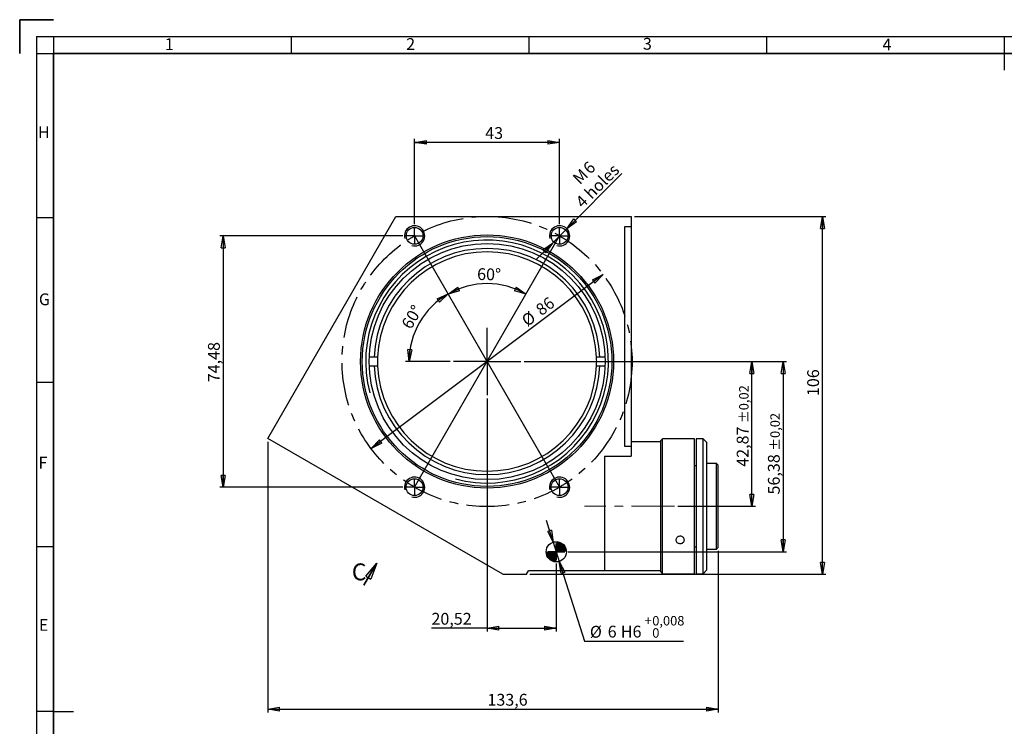
# Model space of a CAD drawing. Units: millimetres. Extents: x 7 to 591, y 9 to 419.
# Drawn here: x 7 to 299, y 209 to 419 of the extents above; entities that cross this region are included whole.
import ezdxf

# ---------------------------------------------------------------- set-up
doc = ezdxf.new("R2010")
doc.units = ezdxf.units.MM
for name, pattern in [('CENTERX2', [20.32, 12.7, -2.54, 2.54, -2.54]), ('HIDDEN', [1.905, 1.27, -0.635]), ('PHANTOM', [12.7, 6.35, -1.27, 1.27, -1.27, 1.27, -1.27])]:
    doc.linetypes.add(name, pattern=pattern)
doc.layers.add('CONTORNO', color=7, linetype='Continuous', lineweight=35)
doc.layers.add('RIQUADRO', color=5, linetype='Continuous')
doc.styles.add('SLDTEXTSTYLE0', font='TXT', dxfattribs={"width": 0.75})
doc.dimstyles.new('SLDDIMSTYLE0', dxfattribs={"dimtxt": 3.5, "dimasz": 3.5, "dimexe": 0, "dimexo": 0.0625, "dimgap": 0.875, "dimtad": 1, "dimrnd": 1e-09, "dimzin": 12, "dimdsep": 46, "dimtxsty": 'SLDTEXTSTYLE0', "dimblk1": 'CLOSED', "dimblk2": 'CLOSED', "dimsah": 1, "dimcen": 0, "dimadec": 0, "dimazin": 3, "dimtfac": 1, "dimtdec": 3, "dimtmove": 0, "dimatfit": 3, "dimldrblk": 'CLOSED', "dimfxl": 1, "dimfrac": 2, "dimtolj": 1, "dimtzin": 12, "dimarcsym": 0})
doc.dimstyles.new('SLDDIMSTYLE1', dxfattribs={"dimtxt": 3.5, "dimasz": 3.5, "dimexe": 0, "dimexo": 0.0625, "dimgap": 0.875, "dimtad": 1, "dimdec": 4, "dimzin": 12, "dimdsep": 46, "dimtxsty": 'SLDTEXTSTYLE0', "dimblk1": 'CLOSED', "dimblk2": 'CLOSED', "dimsah": 1, "dimcen": 0.09, "dimazin": 3, "dimtfac": 1, "dimtdec": 3, "dimtofl": 0, "dimtmove": 0, "dimatfit": 3, "dimldrblk": 'CLOSED', "dimfxl": 1, "dimfrac": 2, "dimtolj": 1, "dimtzin": 12, "dimarcsym": 0})
doc.dimstyles.new('SLDDIMSTYLE2', dxfattribs={"dimtxt": 3.5, "dimasz": 3.5, "dimexe": 0, "dimexo": 0.0625, "dimgap": 0.875, "dimtad": 1, "dimdec": 4, "dimzin": 12, "dimdsep": 46, "dimtxsty": 'SLDTEXTSTYLE0', "dimblk1": 'CLOSED', "dimblk2": 'CLOSED', "dimsah": 1, "dimcen": 0.09, "dimadec": 1, "dimazin": 3, "dimtfac": 1, "dimtdec": 3, "dimtofl": 0, "dimtmove": 0, "dimatfit": 3, "dimldrblk": 'CLOSED', "dimfxl": 1, "dimfrac": 2, "dimtolj": 1, "dimtzin": 12, "dimarcsym": 0})
doc.dimstyles.new('SLDDIMSTYLE3', dxfattribs={"dimtxt": 3.5, "dimasz": 3.5, "dimexe": 0, "dimexo": 0.0625, "dimgap": 0.875, "dimtad": 1, "dimrnd": 1e-09, "dimzin": 12, "dimdsep": 46, "dimtxsty": 'SLDTEXTSTYLE0', "dimblk1": 'CLOSED', "dimblk2": 'CLOSED', "dimsah": 1, "dimcen": 0.09, "dimadec": 0, "dimazin": 3, "dimtfac": 1, "dimtdec": 3, "dimtofl": 0, "dimtmove": 0, "dimatfit": 3, "dimldrblk": 'CLOSED', "dimfxl": 1, "dimfrac": 2, "dimtolj": 1, "dimtzin": 12, "dimarcsym": 0})
doc.dimstyles.new('SLDDIMSTYLE4', dxfattribs={"dimtxt": 3.5, "dimasz": 3.5, "dimexe": 0, "dimexo": 0.0625, "dimgap": 0.875, "dimtad": 1, "dimrnd": 1e-09, "dimzin": 12, "dimdsep": 46, "dimtxsty": 'SLDTEXTSTYLE0', "dimblk1": 'CLOSED', "dimblk2": 'CLOSED', "dimsah": 1, "dimcen": 0, "dimadec": 0, "dimazin": 3, "dimtfac": 1, "dimtdec": 3, "dimtmove": 0, "dimatfit": 3, "dimldrblk": 'CLOSED', "dimfxl": 1, "dimfrac": 2, "dimtolj": 1, "dimtzin": 12, "dimarcsym": 0})
doc.dimstyles.new('SLDDIMSTYLE5', dxfattribs={"dimtxt": 3.5, "dimasz": 3.5, "dimexe": 0, "dimexo": 0.0625, "dimgap": 0.875, "dimtad": 0, "dimtih": 1, "dimtoh": 1, "dimrnd": 1e-09, "dimzin": 12, "dimdsep": 46, "dimtxsty": 'SLDTEXTSTYLE0', "dimblk1": 'CLOSED', "dimblk2": 'CLOSED', "dimsah": 1, "dimcen": 0, "dimadec": 0, "dimazin": 3, "dimtol": 1, "dimtp": 0.008, "dimtfac": 1, "dimtdec": 3, "dimtmove": 0, "dimatfit": 3, "dimldrblk": 'CLOSED', "dimfxl": 1, "dimfrac": 2, "dimtolj": 1, "dimarcsym": 0})
doc.dimstyles.new('SLDDIMSTYLE6', dxfattribs={"dimtxt": 3.5, "dimasz": 3.5, "dimexe": 0, "dimexo": 0.0625, "dimgap": 0.875, "dimtad": 1, "dimrnd": 1e-09, "dimzin": 12, "dimdsep": 46, "dimtxsty": 'SLDTEXTSTYLE0', "dimblk1": 'CLOSED', "dimblk2": 'CLOSED', "dimsah": 1, "dimcen": 0.09, "dimadec": 0, "dimazin": 3, "dimtol": 1, "dimtp": 0.02, "dimtm": 0.02, "dimtfac": 1, "dimtofl": 0, "dimtmove": 0, "dimatfit": 3, "dimldrblk": 'CLOSED', "dimfxl": 1, "dimfrac": 2, "dimtolj": 1, "dimarcsym": 0})

# ---------------------------------------------------------------- blocks, each defined once
blk = doc.blocks.new('_CLOSED')
at = {"color": 0, "linetype": 'ByBlock', "lineweight": -2}
for p, q in [((-1, 0.166667), (0, 0)), ((-1, 0.166667), (-1, -0.166667)), ((0, 0), (-1, -0.166667)), ((0, 0), (-1, 0))]:
    blk.add_line(p, q, dxfattribs=at)
blk = doc.blocks.new('_D')
at = {"layer": 'RIQUADRO'}
blk.add_line((180.18, 343.17), (111.41, 291.54), dxfattribs=at)
at = {"layer": 'RIQUADRO', "xscale": 3.5, "yscale": 3.5}
for p, rotation in [((180.18, 343.17), 36.8976719586), ((111.41, 291.54), 216.8976719586)]:
    blk.add_blockref('_CLOSED', p, dxfattribs=dict(at, rotation=rotation))
at = {"layer": 'RIQUADRO', "char_height": 3.5, "attachment_point": 1, "rotation": 36.8977, "style": 'SLDTEXTSTYLE0'}
for s, insert in [('86', (159.82, 333.56)), ('%%c', (155.63, 330.34))]:
    blk.add_mtext(s, dxfattribs=dict(at, insert=insert))
blk = doc.blocks.new('_D_1')
at = {"layer": 'RIQUADRO'}
blk.add_arc((145.8, 317.35), 23.09, 59.9943, 119.9943, dxfattribs=at)
at = {"layer": 'RIQUADRO', "xscale": 3.5, "yscale": 3.5}
for p, rotation in [((134.25, 337.35), 205.6846210575), ((157.34, 337.35), 334.3039992762)]:
    blk.add_blockref('_CLOSED', p, dxfattribs=dict(at, rotation=rotation))
at = {"layer": 'RIQUADRO', "insert": (142.89, 345.03), "char_height": 3.5, "attachment_point": 1, "rotation": 358.7229, "style": 'SLDTEXTSTYLE0'}
blk.add_mtext('60°', dxfattribs=at)
blk = doc.blocks.new('_D_2')
at = {"layer": 'RIQUADRO'}
blk.add_line((134.8, 317.35), (121.65, 317.35), dxfattribs=at)
blk.add_arc((145.8, 317.35), 23.15, 119.9943, 180, dxfattribs=at)
at = {"layer": 'RIQUADRO', "xscale": 3.5, "yscale": 3.5}
for p, rotation in [((134.23, 337.4), 34.2934800217), ((122.65, 317.35), 265.7008301451)]:
    blk.add_blockref('_CLOSED', p, dxfattribs=dict(at, rotation=rotation))
at = {"layer": 'RIQUADRO', "insert": (120.2, 328.42), "char_height": 3.5, "attachment_point": 1, "rotation": 59.3702, "style": 'SLDTEXTSTYLE0'}
blk.add_mtext('60°', dxfattribs=at)
blk = doc.blocks.new('_D_3')
at = {"layer": 'RIQUADRO'}
for p, q in [((120.8, 354.59), (66.55, 354.59)), ((67.55, 354.59), (67.55, 280.12)), ((120.79, 280.12), (66.55, 280.12))]:
    blk.add_line(p, q, dxfattribs=at)
at = {"layer": 'RIQUADRO', "xscale": 3.5, "yscale": 3.5}
for p, rotation in [((67.55, 354.59, -4.43), 90), ((67.55, 280.12, -4.43), 270)]:
    blk.add_blockref('_CLOSED', p, dxfattribs=dict(at, rotation=rotation))
at = {"layer": 'RIQUADRO', "insert": (63.03, 311.21), "char_height": 3.5, "attachment_point": 1, "rotation": 90, "style": 'SLDTEXTSTYLE0'}
blk.add_mtext('74,48', dxfattribs=at)
blk = doc.blocks.new('_D_4')
at = {"layer": 'RIQUADRO'}
for p, q in [((124.3, 358.09), (124.3, 383.3)), ((167.3, 358.09), (167.3, 383.3)), ((167.3, 382.3), (124.3, 382.3))]:
    blk.add_line(p, q, dxfattribs=at)
at = {"layer": 'RIQUADRO', "xscale": 3.5, "yscale": 3.5, "rotation": 180}
blk.add_blockref('_CLOSED', (124.3, 382.3, -4.43), dxfattribs=at)
at = {"layer": 'RIQUADRO', "xscale": 3.5, "yscale": 3.5}
blk.add_blockref('_CLOSED', (167.3, 382.3, -4.43), dxfattribs=at)
at = {"layer": 'RIQUADRO', "insert": (145.24, 386.81), "char_height": 3.5, "attachment_point": 1, "style": 'SLDTEXTSTYLE0'}
blk.add_mtext('43', dxfattribs=at)
blk = doc.blocks.new('_D_5')
at = {"layer": 'RIQUADRO'}
for p, q in [((169.42, 356.71), (185.75, 373.04)), ((169.42, 356.71), (165.18, 352.47)), ((165.18, 352.47), (160.42, 347.71))]:
    blk.add_line(p, q, dxfattribs=at)
at = {"layer": 'RIQUADRO', "xscale": 3.5, "yscale": 3.5}
for p, rotation in [((169.42, 356.71, -4.43), 225), ((165.18, 352.47, -4.43), 45)]:
    blk.add_blockref('_CLOSED', p, dxfattribs=dict(at, rotation=rotation))
at = {"layer": 'RIQUADRO', "char_height": 3.5, "attachment_point": 1, "rotation": 45, "style": 'SLDTEXTSTYLE0'}
for s, insert in [('M', (170.85, 372.07)), ('4 holes', (171.71, 365.07)), ('6', (173.89, 375.1))]:
    blk.add_mtext(s, dxfattribs=dict(at, insert=insert))
blk = doc.blocks.new('_D_6')
at = {"layer": 'RIQUADRO'}
for p, q in [((80.75, 293.57), (80.75, 213.36)), ((214.35, 261.28), (214.35, 213.36)), ((80.75, 214.36), (214.35, 214.36))]:
    blk.add_line(p, q, dxfattribs=at)
at = {"layer": 'RIQUADRO', "xscale": 3.5, "yscale": 3.5, "rotation": 180}
blk.add_blockref('_CLOSED', (80.75, 214.36, -4.43), dxfattribs=at)
at = {"layer": 'RIQUADRO', "xscale": 3.5, "yscale": 3.5}
blk.add_blockref('_CLOSED', (214.35, 214.36, -4.43), dxfattribs=at)
at = {"layer": 'RIQUADRO', "insert": (145.9, 218.87), "char_height": 3.5, "attachment_point": 1, "style": 'SLDTEXTSTYLE0'}
blk.add_mtext('133,6', dxfattribs=at)
blk = doc.blocks.new('_D_7')
at = {"layer": 'RIQUADRO'}
for p, q in [((189.55, 360.3), (246.25, 360.3)), ((245.25, 254.3), (245.25, 360.3)), ((158.5, 254.3), (246.25, 254.3))]:
    blk.add_line(p, q, dxfattribs=at)
at = {"layer": 'RIQUADRO', "xscale": 3.5, "yscale": 3.5}
for p, rotation in [((245.25, 360.3, -4.43), 90), ((245.25, 254.3, -4.43), 270)]:
    blk.add_blockref('_CLOSED', p, dxfattribs=dict(at, rotation=rotation))
at = {"layer": 'RIQUADRO', "insert": (240.74, 307.11), "char_height": 3.5, "attachment_point": 1, "rotation": 90, "style": 'SLDTEXTSTYLE0'}
blk.add_mtext('106', dxfattribs=at)
blk = doc.blocks.new('_D_8')
at = {"layer": 'RIQUADRO'}
for p, q in [((165.41, 263.83), (163.38, 270.25)), ((165.41, 263.83), (167.22, 258.11)), ((167.22, 258.11), (174.7, 234.51)), ((174.7, 234.51), (204.09, 234.51))]:
    blk.add_line(p, q, dxfattribs=at)
at = {"layer": 'RIQUADRO', "xscale": 3.5, "yscale": 3.5}
for p, rotation in [((165.41, 263.83, -4.43), 287.5789414734), ((167.22, 258.11, -4.43), 107.5789414734)]:
    blk.add_blockref('_CLOSED', p, dxfattribs=dict(at, rotation=rotation))
at = {"layer": 'RIQUADRO', "attachment_point": 1, "style": 'SLDTEXTSTYLE0'}
for s, insert, char_height in [('+', (192.52, 241.94), 2.8), ('0,008', (194.78, 241.94), 2.8), ('%%c', (176.29, 239.02), 3.5), ('6', (181.57, 239.07), 3.5), ('H6', (185.47, 239.07), 3.5), ('0', (194.78, 238.32), 2.8)]:
    blk.add_mtext(s, dxfattribs=dict(at, insert=insert, char_height=char_height))
blk = doc.blocks.new('_D_9')
at = {"layer": 'RIQUADRO'}
for p, q in [((156.8, 317.35), (225.35, 317.35)), ((224.35, 274.48), (224.35, 317.35)), ((202.35, 274.48), (225.35, 274.48))]:
    blk.add_line(p, q, dxfattribs=at)
at = {"layer": 'RIQUADRO', "xscale": 3.5, "yscale": 3.5}
for p, rotation in [((224.35, 317.35, -4.43), 90), ((224.35, 274.48, -4.43), 270)]:
    blk.add_blockref('_CLOSED', p, dxfattribs=dict(at, rotation=rotation))
at = {"layer": 'RIQUADRO', "attachment_point": 1, "rotation": 90, "style": 'SLDTEXTSTYLE0'}
for s, insert, char_height in [('±0,02', (220.54, 299.09), 2.8), ('42,87', (219.84, 286.16), 3.5)]:
    blk.add_mtext(s, dxfattribs=dict(at, insert=insert, char_height=char_height))
blk = doc.blocks.new('_D_10')
at = {"layer": 'RIQUADRO'}
for p, q in [((156.8, 317.35), (234.6, 317.35)), ((233.6, 317.35), (233.6, 260.97)), ((169.82, 260.97), (234.6, 260.97))]:
    blk.add_line(p, q, dxfattribs=at)
at = {"layer": 'RIQUADRO', "xscale": 3.5, "yscale": 3.5}
for p, rotation in [((233.6, 317.35, -4.43), 90), ((233.6, 260.97, -4.43), 270)]:
    blk.add_blockref('_CLOSED', p, dxfattribs=dict(at, rotation=rotation))
at = {"layer": 'RIQUADRO', "attachment_point": 1, "rotation": 90, "style": 'SLDTEXTSTYLE0'}
for s, insert, char_height in [('±0,02', (229.8, 290.88), 2.8), ('56,38', (229.09, 277.95), 3.5)]:
    blk.add_mtext(s, dxfattribs=dict(at, insert=insert, char_height=char_height))
blk = doc.blocks.new('_D_11')
at = {"layer": 'RIQUADRO'}
for p, q in [((145.8, 306.35), (145.8, 237.36)), ((166.32, 257.47), (166.32, 237.36)), ((145.8, 238.36), (129.3, 238.36)), ((145.8, 238.36), (166.32, 238.36))]:
    blk.add_line(p, q, dxfattribs=at)
at = {"layer": 'RIQUADRO', "xscale": 3.5, "yscale": 3.5, "rotation": 180}
blk.add_blockref('_CLOSED', (145.8, 238.36, -4.43), dxfattribs=at)
at = {"layer": 'RIQUADRO', "xscale": 3.5, "yscale": 3.5}
blk.add_blockref('_CLOSED', (166.32, 238.36, -4.43), dxfattribs=at)
at = {"layer": 'RIQUADRO', "insert": (129.3, 242.87), "char_height": 3.5, "attachment_point": 1, "style": 'SLDTEXTSTYLE0'}
blk.add_mtext('20,52', dxfattribs=at)
blk = doc.blocks.new('SW_CENTERMARKSYMBOL_0')
at = {"layer": 'RIQUADRO', "color": 0}
for q in [(0, 10), (-10, 0), (0, -10), (10, 0)]:
    blk.add_line((0, 0), q, dxfattribs=at)
blk = doc.blocks.new('SW_CENTERMARKSYMBOL_1')
at = {"layer": 'RIQUADRO', "color": 0}
for q in [(-2.5, 0), (0, 2.5), (0, -2.5), (2.5, 0)]:
    blk.add_line((0, 0), q, dxfattribs=at)
blk = doc.blocks.new('SW_CENTERMARKSYMBOL_2')
at = {"layer": 'RIQUADRO', "color": 0}
for q in [(-2.5, 0), (0, 2.5), (0, -2.5), (2.5, 0)]:
    blk.add_line((0, 0), q, dxfattribs=at)
blk = doc.blocks.new('SW_CENTERMARKSYMBOL_3')
at = {"layer": 'RIQUADRO', "color": 0}
for q in [(-2.5, 0), (0, 2.5), (0, -2.5), (2.5, 0)]:
    blk.add_line((0, 0), q, dxfattribs=at)
blk = doc.blocks.new('SW_CENTERMARKSYMBOL_4')
at = {"layer": 'RIQUADRO', "color": 0}
for q in [(-2.5, 0), (0, 2.5), (0, -2.5), (2.5, 0)]:
    blk.add_line((0, 0), q, dxfattribs=at)
blk = doc.blocks.new('SW_CENTERMARKSYMBOL_5')
at = {"layer": 'RIQUADRO', "color": 0}
for q in [(-2.5, 0), (0, 2.5), (0, -2.5), (2.5, 0)]:
    blk.add_line((0, 0), q, dxfattribs=at)
blk = doc.blocks.new('SW_DOWELSYMBOL_0')
at = {"linetype": 'Continuous', "lineweight": 18}
h = blk.add_hatch(color=0, dxfattribs=at)
edge = h.paths.add_edge_path(flags=0)
edge.add_arc((0, 0), 3, 0, 90)
edge.add_line((0, 3), (0, 0))
edge.add_line((0, 0), (3, 0))
h = blk.add_hatch(color=0, dxfattribs=at)
edge = h.paths.add_edge_path(flags=0)
edge.add_arc((0, 0), 3, 180, 270)
edge.add_line((0, -3), (0, 0))
edge.add_line((0, 0), (-3, 0))
at = {"layer": 'RIQUADRO', "color": 0}
blk.add_circle((0, 0), 3, dxfattribs=at)
blk = doc.blocks.new('SW_PROJECTIONARROW_0')
at = {"color": 0, "linetype": 'HIDDEN', "lineweight": 18}
blk.add_line((109.28, 251.05), (113.08, 257.63), dxfattribs=at)
blk.add_line((109.28, 251.05), (113.08, 257.63), dxfattribs=at)
at = {"color": 0, "linetype": 'PHANTOM', "lineweight": 35}
blk.add_line((109.28, 251.05), (113.08, 257.63), dxfattribs=at)
at = {"color": 0, "linetype": 'Continuous', "lineweight": 25, "xscale": 5, "yscale": 5, "rotation": 60}
blk.add_blockref('_CLOSED', (113.08, 257.63), dxfattribs=at)
blk.add_blockref('_CLOSED', (113.08, 257.63), dxfattribs=at)
at = {"color": 0, "linetype": 'Continuous', "lineweight": 25, "insert": (105.68, 257.52), "char_height": 5, "attachment_point": 1, "style": 'SLDTEXTSTYLE0'}
blk.add_mtext('C', dxfattribs=at)
blk.add_mtext('C', dxfattribs=at)

msp = doc.modelspace()

# ---------------------------------------------------------------- linework, layer by layer
at = {"color": 7, "linetype": 'Continuous', "lineweight": 25}
for p, q in [((80.74905, 294.57485), (118.69666, 360.30203)), ((118.69666, 360.30203), (188.54714, 360.30203)), ((188.54714, 360.30203), (188.54714, 357.30203)), ((188.54714, 357.30203), (186.54714, 357.30203)), ((186.54714, 357.30203), (186.54714, 292.30204)), ((188.54714, 357.30203), (188.54714, 292.30204)), ((112.32078, 318.60225), (110.81978, 318.60225)), ((113.3215, 318.60225), (112.32078, 318.60225)), ((179.27412, 318.60225), (178.27341, 318.60225)), ((180.77512, 318.60225), (179.27412, 318.60225)), ((110.81978, 316.10225), (112.32078, 316.10225)), ((112.32078, 316.10225), (113.3215, 316.10225)), ((178.27341, 316.10225), (179.27412, 316.10225)), ((179.27412, 316.10225), (180.77512, 316.10225)), ((150.50362, 254.30203), (80.74905, 294.57485)), ((186.54714, 292.30204), (188.54714, 292.30204)), ((197.34714, 293.58399), (188.54714, 293.58399)), ((188.54714, 292.30204), (188.54714, 289.30204)), ((197.84714, 294.48399), (197.34714, 293.98399)), ((197.34714, 254.98399), (197.34714, 293.98399)), ((201.8131, 294.48399), (197.84714, 294.48399)), ((197.84714, 254.48399), (197.84714, 294.48399)), ((207.34714, 294.48399), (204.29554, 294.48399)), ((207.34714, 254.48399), (207.34714, 294.48399)), ((209.84714, 294.48399), (207.84714, 294.48399)), ((207.84714, 294.48399), (207.84714, 254.48399)), ((210.84714, 293.48399), (209.84714, 294.48399)), ((209.84714, 254.48399), (209.84714, 294.48399)), ((210.84714, 293.48399), (210.84714, 255.48399)), ((180.64714, 289.30204), (188.54714, 289.30204)), ((180.64714, 289.30204), (180.64714, 255.30204)), ((207.84714, 286.48399), (207.34714, 286.48399)), ((213.84714, 287.18399), (210.84714, 287.18399)), ((214.34714, 286.68399), (213.84714, 287.18399)), ((213.84714, 261.78399), (213.84714, 287.18399)), ((214.34714, 262.28399), (214.34714, 286.68399)), ((207.34714, 262.48399), (207.84714, 262.48399)), ((210.84714, 261.78399), (213.84714, 261.78399)), ((213.84714, 261.78399), (214.34714, 262.28399)), ((150.50362, 254.30203), (157.50362, 254.30203)), ((157.50362, 254.30203), (158.08097, 255.30204)), ((180.64714, 255.30204), (158.08097, 255.30204)), ((180.64714, 255.38399), (197.34714, 255.38399)), ((197.34714, 254.98399), (197.84714, 254.48399)), ((197.84714, 254.48399), (207.34714, 254.48399)), ((207.84714, 254.48399), (209.84714, 254.48399)), ((209.84714, 254.48399), (210.84714, 255.48399))]:
    msp.add_line(p, q, dxfattribs=at)
for centre, radius in [((124.30115, 354.59347), 2.5), ((167.30115, 354.5892), 2.5), ((145.79745, 317.35225), 37.5), ((145.79745, 317.35225), 37), ((145.79745, 317.35225), 35), ((124.29375, 280.11529), 2.5), ((167.29375, 280.11102), 2.5), ((166.31866, 260.97069), 3)]:
    msp.add_circle(centre, radius, dxfattribs=at)
for radius, start, end in [(33.5, 2.1383986, 177.8616014), (32.5, 2.2042275, 177.7957725), (32.5, 177.7957725, 182.2042275), (32.5, 357.7957725, 2.2042275), (33.5, 182.1383986, 357.8616014), (32.5, 182.2042275, 357.7957725)]:
    msp.add_arc((145.79745, 317.35225), radius, start, end, dxfattribs=at)
for points, knots in [([(203.04714, 294.44489), (202.90681, 294.44577), (202.62616, 294.44754), (202.25117, 294.45996), (201.97105, 294.47341), (201.81197, 294.48305), (201.81278, 294.48302), (201.8131, 294.483)], [0, 0, 0, 0, 0.214552217, 0.429095377, 0.643899984, 0.858878363, 1, 1, 1, 1]), ([(204.29554, 294.48389), (204.29608, 294.48392), (204.31947, 294.48535), (204.23571, 294.48009), (204.0393, 294.46895), (203.7148, 294.455), (203.36632, 294.44618), (203.13659, 294.44525), (203.04714, 294.44489)], [0, 0, 0, 0, 0.004981651, 0.219268641, 0.433554696, 0.648202414, 0.863015311, 1, 1, 1, 1]), ([(203.04714, 263.42101), (202.90674, 263.43251), (202.62593, 263.45551), (202.2521, 263.63554), (201.96755, 263.90307), (201.80454, 264.24113), (201.78167, 264.61002), (201.90117, 264.96899), (202.14947, 265.27661), (202.49907, 265.49636), (202.91062, 265.60097), (203.33726, 265.57742), (203.73097, 265.42899), (204.04794, 265.1739), (204.25244, 264.84275), (204.32101, 264.47492), (204.24614, 264.11309), (204.0365, 263.79637), (203.71556, 263.56035), (203.36621, 263.43803), (203.13656, 263.42578), (203.04714, 263.42101)], [0, 0, 0, 0, 0.053617215, 0.107232154, 0.160912353, 0.214636181, 0.268288279, 0.321866357, 0.37548257, 0.4291903, 0.482899843, 0.536518907, 0.590095504, 0.643744894, 0.69746804, 0.751151114, 0.804743223, 0.858335007, 0.912017253, 0.965740836, 1, 1, 1, 1])]:
    msp.add_open_spline(points, degree=3, knots=knots, dxfattribs=at)
at = {"layer": 'CONTORNO', "color": 7, "linetype": 'Continuous', "lineweight": 35}
for q in [(17.18877, 418.64164), (7.18877, 408.64164)]:
    msp.add_line((7.18877, 418.64164), q, dxfattribs=at)
at = {"layer": 'CONTORNO'}
for p, q in [((17.18877, 408.64164), (581.17974, 408.64164)), ((17.18877, 18.64164), (17.18877, 408.64164))]:
    msp.add_line(p, q, dxfattribs=at)
at = {"layer": 'RIQUADRO'}
for p, q in [((12.18877, 413.6279), (586.16969, 413.64176)), ((12.18877, 413.6279), (12.18877, 13.64164)), ((17.18877, 413.62802), (17.18877, 13.64164)), ((87.67923, 413.63483), (87.67923, 408.64164)), ((158.17923, 413.63483), (158.17923, 408.64164)), ((228.67923, 413.63483), (228.67923, 408.64164)), ((299.17923, 413.63483), (299.17923, 408.64164)), ((12.18877, 408.64164), (586.16969, 408.64164)), ((299.17923, 408.64164), (299.17923, 403.64164)), ((17.18877, 359.89164), (12.18877, 359.89164)), ((124.29375, 280.11529), (167.30115, 354.5892)), ((124.30115, 354.59347), (167.29375, 280.11102)), ((17.18877, 311.14164), (12.18877, 311.14164)), ((17.18877, 262.39164), (12.18877, 262.39164)), ((17.18877, 213.64164), (12.18877, 213.64164)), ((17.18877, 213.64164), (23.18935, 213.64164))]:
    msp.add_line(p, q, dxfattribs=at)
at = {"layer": 'RIQUADRO', "linetype": 'CENTERX2', "lineweight": 18}
msp.add_line((201.34714, 274.48399), (174.64714, 274.48399), dxfattribs=at)
at = {"layer": 'RIQUADRO', "linetype": 'CENTERX2'}
msp.add_circle((145.79745, 317.35225), 43, dxfattribs=at)
at = {"layer": 'RIQUADRO'}
for centre, radius in [((124.30115, 354.59347), 3), ((167.30115, 354.5892), 3), ((145.79745, 317.35225), 36), ((124.29375, 280.11529), 3), ((167.29375, 280.11102), 3)]:
    msp.add_arc(centre, radius, 255, 195, dxfattribs=at)

# ---------------------------------------------------------------- block references
at = {"color": 7, "linetype": 'Continuous', "lineweight": 25}
msp.add_blockref('SW_PROJECTIONARROW_0', (0, 0), dxfattribs=at)
at = {"layer": 'RIQUADRO'}
for name, p in [('SW_CENTERMARKSYMBOL_1', (124.30115, 354.59347)), ('SW_CENTERMARKSYMBOL_2', (167.30115, 354.5892)), ('SW_CENTERMARKSYMBOL_0', (145.79745, 317.35225)), ('SW_CENTERMARKSYMBOL_3', (124.29375, 280.11529)), ('SW_CENTERMARKSYMBOL_4', (167.29375, 280.11102)), ('SW_DOWELSYMBOL_0', (166.31866, 260.97069)), ('SW_CENTERMARKSYMBOL_5', (166.31866, 260.97069))]:
    msp.add_blockref(name, p, dxfattribs=at)

# ---------------------------------------------------------------- texts
at = {"layer": 'RIQUADRO', "char_height": 3.5, "attachment_point": 1, "style": 'SLDTEXTSTYLE0'}
for s, insert in [('1', (50.23785, 413.13619)), ('2', (121.79341, 413.17957)), ('3', (192.00991, 413.25645)), ('4', (263.07301, 413.039)), ('H', (12.60978, 387.06365)), ('G', (12.88117, 337.53353)), ('F', (12.74548, 289.12094)), ('E', (12.88117, 241.05158))]:
    msp.add_mtext(s, dxfattribs=dict(at, insert=insert))

# ---------------------------------------------------------------- dimensions: what is measured, and where the dimension line sits
at = {"layer": 'RIQUADRO'}
for base, p1, p2, picture, middle in [((124.30115, 382.3001), (167.30115, 357.0892), (124.30115, 357.09347), '_D_4', (147.82215, 382.3001)), ((166.31866, 238.36251), (145.79745, 307.35225), (166.31866, 258.47069), '_D_11', (135.12017, 238.36251)), ((214.34714, 214.36251), (80.74906, 294.57485), (214.34714, 262.28399), '_D_6', (151.72099, 214.36251))]:
    dim = msp.add_linear_dim(base=base, p1=p1, p2=p2, dimstyle='SLDDIMSTYLE3', dxfattribs=at)
    dim.commit()
    dim.dimension.update_dxf_attribs({"geometry": picture, "text_midpoint": middle, "dimtype": 160})
dim = msp.add_diameter_dim_2p(p1=(169.42247, 356.71052), p2=(165.17983, 352.46788), text='M<>\\P4 holes', dimstyle='SLDDIMSTYLE4', override={"dimpost": '<>'}, dxfattribs=at)
dim.commit()
dim.dimension.update_dxf_attribs({"geometry": '_D_5', "text_midpoint": (180.78537, 368.07342), "dimtype": 163})
for base, p1, p2, dimstyle, picture, middle in [((245.25288, 360.30204), (157.50362, 254.30204), (188.54714, 360.30204), 'SLDDIMSTYLE3', '_D_7', (245.25288, 310.99119)), ((67.54503, 280.11529), (121.80115, 354.59347), (121.79375, 280.11529), 'SLDDIMSTYLE3', '_D_3', (67.54503, 317.02689)), ((224.34714, 317.35225), (201.34714, 274.48399), (155.79745, 317.35225), 'SLDDIMSTYLE6', '_D_9', (224.34714, 297.27194)), ((233.60077, 260.97069), (155.79745, 317.35225), (168.81866, 260.97069), 'SLDDIMSTYLE6', '_D_10', (233.60077, 289.06184))]:
    dim = msp.add_linear_dim(base=base, p1=p1, p2=p2, angle=90, dimstyle=dimstyle, dxfattribs=at)
    dim.commit()
    dim.dimension.update_dxf_attribs({"geometry": picture, "text_midpoint": middle, "dimtype": 160})
for base, line1, line2, dimstyle, picture, middle in [((125.75196, 328.92685), ((124.30115, 354.59347), (167.29375, 280.11102)), ((155.79745, 317.35225), (135.79745, 317.35225)), 'SLDDIMSTYLE2', '_D_2', (125.8798, 329.14548)), ((145.79975, 340.4421), ((124.29375, 280.11529), (167.30115, 354.5892)), ((124.30115, 354.59347), (167.29375, 280.11102)), 'SLDDIMSTYLE1', '_D_1', (146.31206, 340.43636))]:
    dim = msp.add_angular_dim_2l(base=base, line1=line1, line2=line2, dimstyle=dimstyle, dxfattribs=at)
    dim.commit()
    dim.dimension.update_dxf_attribs({"geometry": picture, "text_midpoint": middle, "dimtype": 162})
dim = msp.add_diameter_dim_2p(p1=(180.18494, 343.16892), p2=(111.40996, 291.53557), dimstyle='SLDDIMSTYLE0', dxfattribs=at)
dim.commit()
dim.dimension.update_dxf_attribs({"geometry": '_D', "text_midpoint": (162.64915, 330.00379), "dimtype": 163})
dim = msp.add_diameter_dim_2p(p1=(167.22472, 258.11078), p2=(165.4126, 263.83059), text='<>H6', dimstyle='SLDDIMSTYLE5', dxfattribs=at)
dim.commit()
dim.dimension.update_dxf_attribs({"geometry": '_D_8', "text_midpoint": (190.18913, 238.23203), "dimtype": 163})

doc.saveas('drawing.dxf')
